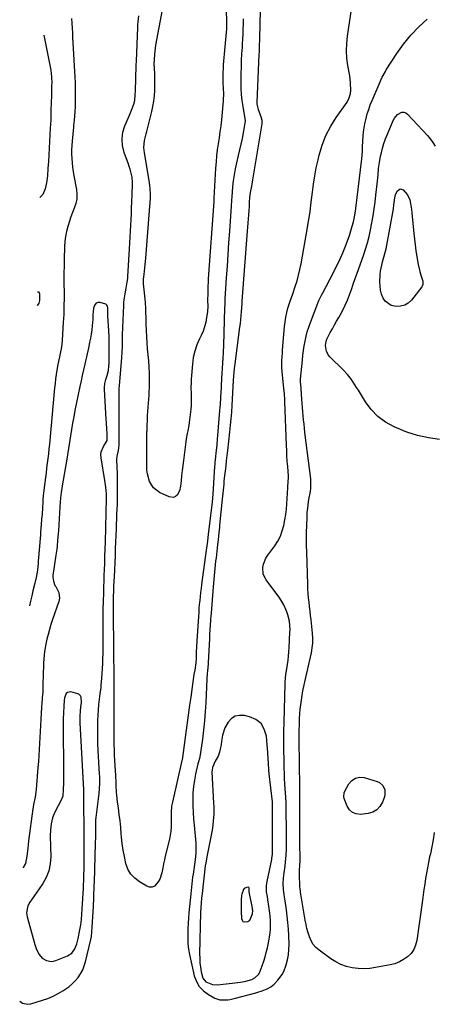
# Model space of a CAD drawing. Units: inches. Extents: x 1900291 to 1905686, y 437841 to 443112.
# Drawn here: x 1900353 to 1900615, y 441845 to 442467 of the extents above; entities that cross this region are included whole.
import ezdxf

# ---------------------------------------------------------------- set-up
doc = ezdxf.new("R2010")
doc.units = ezdxf.units.IN
doc.header["$MEASUREMENT"] = 0
for name, color, linetype in [('1', 7, 'Continuous'), ('7', 7, 'Continuous'), ('8', 7, 'Continuous')]:
    doc.layers.add(name, color=color, linetype=linetype)

msp = doc.modelspace()

# ---------------------------------------------------------------- linework, layer by layer
at = {"layer": '1', "color": 18}
for points in [[(1900504.96, 442473.3, 1848), (1900504.6, 442455.29, 1848), (1900504.42, 442450.31, 1848), (1900504.25, 442446.58, 1848), (1900504.2, 442445.33, 1848), (1900502.89, 442414.93, 1848), (1900502.91, 442413.78, 1848), (1900503.65, 442410.44, 1848), (1900505.39, 442406.12, 1848), (1900506.04, 442403.68, 1848), (1900506.08, 442402.49, 1848), (1900505.98, 442401.29, 1848), (1900500.2, 442366.07, 1848), (1900499.45, 442362.02, 1848), (1900498.64, 442357.98, 1848), (1900498.28, 442354.91, 1848), (1900498.07, 442351.83, 1848), (1900497.93, 442349.05, 1848), (1900497.77, 442346.64, 1848), (1900497.57, 442343.89, 1848), (1900497.38, 442341.3, 1848), (1900497.19, 442338.72, 1848), (1900496.99, 442336.14, 1848), (1900496.79, 442333.56, 1848), (1900493.37, 442289.31, 1848), (1900493.34, 442288.85, 1848), (1900493.31, 442288.16, 1848), (1900493.28, 442287.7, 1848), (1900492.95, 442282.87, 1848), (1900492.75, 442280.34, 1848), (1900492.53, 442277.82, 1848), (1900492.25, 442275.3, 1848), (1900491.95, 442272.78, 1848), (1900488.95, 442249.65, 1848), (1900488.79, 442248.37, 1848), (1900488.37, 442244.5, 1848), (1900488.15, 442241.92, 1848), (1900487.98, 442239.33, 1848), (1900487.03, 442223.37, 1848), (1900486.75, 442219.2, 1848), (1900486.43, 442215.03, 1848), (1900486.05, 442210.87, 1848), (1900485.84, 442208.79, 1848), (1900485.62, 442206.71, 1848), (1900484.32, 442195.02, 1848), (1900483.95, 442191.75, 1848), (1900483.58, 442188.49, 1848), (1900483.21, 442185.23, 1848), (1900482.84, 442181.97, 1848), (1900482.52, 442179.21, 1848), (1900482.1, 442175.45, 1848), (1900481.9, 442173.56, 1848), (1900481.52, 442169.79, 1848), (1900481.33, 442167.91, 1848), (1900480.96, 442164.13, 1848), (1900479.35, 442147.83, 1848), (1900479.19, 442146.28, 1848), (1900478.87, 442143.18, 1848), (1900478.37, 442138.54, 1848), (1900478.19, 442136.99, 1848), (1900478.02, 442135.44, 1848), (1900477.08, 442127.18, 1848), (1900476.82, 442124.89, 1848), (1900476.32, 442120.31, 1848), (1900475.84, 442115.73, 1848), (1900475.42, 442111.15, 1848), (1900475.23, 442108.85, 1848), (1900473.93, 442092.16, 1848), (1900473.77, 442090.16, 1848), (1900473.63, 442088.15, 1848), (1900473.36, 442084.14, 1848), (1900473.23, 442082.13, 1848), (1900472.99, 442078.12, 1848), (1900472.88, 442076.11, 1848), (1900471.79, 442056.87, 1848), (1900471.74, 442056.23, 1848), (1900471.41, 442053.42, 1848), (1900471.2, 442051.09, 1848), (1900471.16, 442050.32, 1848), (1900470.61, 442035.6, 1848), (1900470.29, 442029.81, 1848), (1900469.86, 442024.04, 1848), (1900469.24, 442018.28, 1848), (1900468.5, 442012.53, 1848), (1900467.03, 442002.49, 1848), (1900466.6, 442000.36, 1848), (1900466.01, 441998.27, 1848), (1900465.65, 441996.86, 1848), (1900464.16, 441990.42, 1848), (1900463.4, 441986.48, 1848), (1900462.82, 441982.52, 1848), (1900462.52, 441978.53, 1848), (1900462.4, 441974.52, 1848), (1900462.4, 441974.4, 1848), (1900462.48, 441970.32, 1848), (1900462.63, 441966.24, 1848), (1900462.87, 441962.17, 1848), (1900463.19, 441958.1, 1848), (1900464.21, 441946.66, 1848), (1900464.35, 441943.68, 1848), (1900464.25, 441940.69, 1848), (1900463.8, 441936.21, 1848), (1900463.61, 441934.72, 1848), (1900462.59, 441927.27, 1848), (1900462.31, 441925.2, 1848), (1900462.05, 441923.13, 1848), (1900461.56, 441918.99, 1848), (1900461.12, 441914.84, 1848), (1900460.72, 441910.69, 1848), (1900459.99, 441902.72, 1848), (1900459.72, 441899.42, 1848), (1900459.48, 441896.12, 1848), (1900459.3, 441892.82, 1848), (1900459.16, 441889.52, 1848), (1900459.17, 441886.22, 1848), (1900459.35, 441882.94, 1848), (1900459.77, 441879.69, 1848), (1900460.36, 441876.44, 1848), (1900463.32, 441862.98, 1848), (1900464.65, 441859.34, 1848), (1900466.49, 441856.09, 1848), (1900469.09, 441853.42, 1848), (1900472.22, 441851.14, 1848), (1900476.38, 441848.87, 1848), (1900479.46, 441847.75, 1848), (1900484.43, 441847.78, 1848), (1900486.1, 441848.04, 1848), (1900489.41, 441848.78, 1848), (1900502.19, 441852.19, 1848), (1900503.56, 441852.58, 1848), (1900506.23, 441853.48, 1848), (1900509.34, 441854.77, 1848), (1900511.66, 441856.05, 1848), (1900513.74, 441857.69, 1848), (1900516.21, 441860.26, 1848), (1900518.83, 441863.75, 1848), (1900519.82, 441865.69, 1848), (1900521.33, 441869.82, 1848), (1900522.2, 441873.01, 1848), (1900522.84, 441876.23, 1848), (1900523.14, 441879.5, 1848), (1900523.21, 441882.8, 1848), (1900523.04, 441888.4, 1848), (1900522.84, 441892.49, 1848), (1900522.54, 441896.58, 1848), (1900522.08, 441900.66, 1848), (1900521.53, 441904.72, 1848), (1900520.66, 441910.37, 1848), (1900520.08, 441914.07, 1848), (1900519.61, 441917.78, 1848), (1900519.53, 441921.22, 1848), (1900519.68, 441924.67, 1848), (1900520.07, 441928.09, 1848), (1900520.68, 441932.23, 1848), (1900521.03, 441934.88, 1848), (1900521.4, 441938.87, 1848), (1900521.52, 441942.88, 1848), (1900521.52, 441946.22, 1848), (1900521.5, 441950.23, 1848), (1900521.49, 441952.24, 1848), (1900521.41, 441970.07, 1848), (1900521.41, 441970.8, 1848), (1900521.34, 441972.98, 1848), (1900521.22, 441975.16, 1848), (1900521.17, 441975.89, 1848), (1900520.79, 441981.01, 1848), (1900520.58, 441984.29, 1848), (1900520.4, 441987.58, 1848), (1900520.27, 441990.87, 1848), (1900520.17, 441994.17, 1848), (1900520.06, 441999.49, 1848), (1900519.97, 442005.44, 1848), (1900519.94, 442011.4, 1848), (1900519.99, 442017.35, 1848), (1900520.09, 442023.3, 1848), (1900520.66, 442047.4, 1848), (1900520.71, 442048.59, 1848), (1900521.16, 442053.35, 1848), (1900521.71, 442056.89, 1848), (1900522.2, 442059.75, 1848), (1900522.6, 442062.36, 1848), (1900522.93, 442064.98, 1848), (1900523.17, 442067.61, 1848), (1900523.33, 442070.25, 1848), (1900523.77, 442080.17, 1848), (1900523.81, 442081.56, 1848), (1900523.74, 442084.34, 1848), (1900523.45, 442087.11, 1848), (1900522.44, 442091.14, 1848), (1900521.76, 442093.06, 1848), (1900519.84, 442097.44, 1848), (1900518.63, 442099.5, 1848), (1900517.3, 442101.5, 1848), (1900508.72, 442113.17, 1848), (1900506.95, 442116.87, 1848), (1900506.64, 442120.97, 1848), (1900507.05, 442123.05, 1848), (1900508.59, 442126.95, 1848), (1900509.72, 442128.75, 1848), (1900514.17, 442134.75, 1848), (1900516.09, 442137.71, 1848), (1900517.73, 442140.8, 1848), (1900518.95, 442144.08, 1848), (1900519.9, 442147.48, 1848), (1900520.59, 442151.14, 1848), (1900521.11, 442154.5, 1848), (1900521.49, 442157.88, 1848), (1900521.77, 442161.27, 1848), (1900522.38, 442171.33, 1848), (1900522.45, 442172.23, 1848), (1900522.71, 442174.9, 1848), (1900522.95, 442178.08, 1848), (1900522.93, 442178.43, 1848), (1900522.9, 442178.78, 1848), (1900522.39, 442184.78, 1848), (1900522.12, 442188.13, 1848), (1900521.89, 442191.48, 1848), (1900521.7, 442194.83, 1848), (1900521.55, 442198.19, 1848), (1900520.51, 442225.81, 1848), (1900520.47, 442226.84, 1848), (1900520.23, 442230.97, 1848), (1900519.94, 442234.06, 1848), (1900519, 442242.67, 1848), (1900518.82, 442244.56, 1848), (1900518.66, 442247.42, 1848), (1900518.71, 442251.69, 1848), (1900518.97, 442256.68, 1848), (1900519.1, 442258.33, 1848), (1900520.36, 442273.34, 1848), (1900520.51, 442274.81, 1848), (1900521.12, 442279.18, 1848), (1900521.72, 442282.06, 1848), (1900522.53, 442284.89, 1848), (1900523.17, 442286.85, 1848), (1900523.95, 442289.23, 1848), (1900524.74, 442291.61, 1848), (1900525.54, 442293.98, 1848), (1900527.12, 442298.59, 1848), (1900528.24, 442302.1, 1848), (1900529.24, 442305.64, 1848), (1900530.08, 442309.22, 1848), (1900530.81, 442312.83, 1848), (1900534.92, 442335.96, 1848), (1900535.59, 442339.95, 1848), (1900535.9, 442341.95, 1848), (1900536.48, 442345.95, 1848), (1900537, 442349.96, 1848), (1900537.24, 442351.96, 1848), (1900537.96, 442358.23, 1848), (1900538.64, 442363.35, 1848), (1900539.44, 442368.45, 1848), (1900540.43, 442373.52, 1848), (1900541.53, 442378.57, 1848), (1900542.24, 442381.52, 1848), (1900544.14, 442387.87, 1848), (1900546.5, 442394.02, 1848), (1900549.54, 442399.85, 1848), (1900553.04, 442405.48, 1848), (1900559.88, 442415.18, 1848), (1900561.27, 442417.74, 1848), (1900562.04, 442420.56, 1848), (1900562.19, 442422.5, 1848), (1900562.12, 442427.36, 1848), (1900561.61, 442431.72, 1848), (1900560.41, 442438.16, 1848), (1900559.78, 442442.83, 1848), (1900559.46, 442447.51, 1848), (1900559.61, 442452.19, 1848), (1900560.07, 442456.88, 1848), (1900562.81, 442475.17, 1848)], [(1900353.03, 441846.88, 1848), (1900354.84, 441845.58, 1848), (1900358.25, 441844.92, 1848), (1900360.07, 441845.19, 1848), (1900367.41, 441847.45, 1848), (1900370.8, 441848.65, 1848), (1900374.11, 441850.03, 1848), (1900377.29, 441851.68, 1848), (1900380.38, 441853.51, 1848), (1900383.99, 441856.01, 1848), (1900386.13, 441857.79, 1848), (1900388.08, 441859.77, 1848), (1900389.91, 441861.9, 1848), (1900391.47, 441864.2, 1848), (1900392.82, 441866.61, 1848), (1900393.85, 441869.18, 1848), (1900394.66, 441871.84, 1848), (1900397.98, 441885.79, 1848), (1900398.35, 441887.72, 1848), (1900398.65, 441890.64, 1848), (1900398.84, 441893.59, 1848), (1900399.6, 441906.66, 1848), (1900399.71, 441908.6, 1848), (1900399.8, 441910.54, 1848), (1900399.97, 441914.42, 1848), (1900400.11, 441918.3, 1848), (1900400.17, 441920.24, 1848), (1900400.23, 441922.19, 1848), (1900400.97, 441946.86, 1848), (1900401.05, 441950.65, 1848), (1900401.07, 441952.54, 1848), (1900401.07, 441956.6, 1848), (1900401.23, 441961.44, 1848), (1900401.39, 441963.05, 1848), (1900403.2, 441978.17, 1848), (1900403.49, 441981.25, 1848), (1900403.62, 441984.34, 1848), (1900403.56, 441988.98, 1848), (1900403.48, 441990.53, 1848), (1900402.63, 442005.03, 1848), (1900402.42, 442009.91, 1848), (1900402.3, 442014.79, 1848), (1900402.33, 442019.68, 1848), (1900402.47, 442024.56, 1848), (1900402.59, 442027.42, 1848), (1900402.78, 442030.87, 1848), (1900403.05, 442034.31, 1848), (1900403.41, 442037.75, 1848), (1900403.85, 442041.18, 1848), (1900404.4, 442045.09, 1848), (1900404.59, 442046.56, 1848), (1900405.02, 442050.98, 1848), (1900405.23, 442054.15, 1848), (1900405.42, 442057.22, 1848), (1900405.56, 442060.29, 1848), (1900405.64, 442063.36, 1848), (1900405.69, 442066.43, 1848), (1900405.85, 442095.17, 1848), (1900405.85, 442095.52, 1848), (1900405.86, 442096.58, 1848), (1900405.89, 442097.64, 1848), (1900405.9, 442098, 1848), (1900406.42, 442114.95, 1848), (1900406.47, 442116.42, 1848), (1900406.57, 442119.38, 1848), (1900406.75, 442123.81, 1848), (1900406.85, 442126.77, 1848), (1900406.91, 442128.22, 1848), (1900407.05, 442132.62, 1848), (1900407.17, 442137.03, 1848), (1900407.89, 442164.82, 1848), (1900407.87, 442167.62, 1848), (1900407.51, 442171.81, 1848), (1900406.91, 442175.97, 1848), (1900404.48, 442190.35, 1848), (1900404.38, 442192.22, 1848), (1900404.54, 442194.03, 1848), (1900405.91, 442197.45, 1848), (1900408.19, 442201.21, 1848), (1900408.28, 442201.45, 1848), (1900408.2, 442206.06, 1848), (1900408.1, 442208.25, 1848), (1900407.86, 442212.62, 1848), (1900407.73, 442214.81, 1848), (1900406.57, 442233.39, 1848), (1900406.56, 442234.7, 1848), (1900406.85, 442237.29, 1848), (1900407.55, 442239.88, 1848), (1900408.24, 442242.33, 1848), (1900409.04, 442245.51, 1848), (1900409.43, 442248.5, 1848), (1900409.49, 442250.01, 1848), (1900409.51, 442265.4, 1848), (1900409.5, 442266.74, 1848), (1900409.29, 442270.77, 1848), (1900409.06, 442273.59, 1848), (1900408.87, 442276.78, 1848), (1900408.8, 442279.97, 1848), (1900408.78, 442283.17, 1848), (1900408.71, 442285.25, 1848), (1900408.48, 442286.13, 1848), (1900408.08, 442286.88, 1848), (1900407.42, 442287.41, 1848), (1900403.96, 442288.43, 1848), (1900402.5, 442288.38, 1848), (1900401.28, 442287.96, 1848), (1900400.42, 442287, 1848), (1900399.65, 442284.87, 1848), (1900399.22, 442280.69, 1848), (1900399.18, 442277.88, 1848), (1900398.87, 442273.68, 1848), (1900398.55, 442271.2, 1848), (1900398.17, 442268.56, 1848), (1900397.74, 442265.94, 1848), (1900397.23, 442263.33, 1848), (1900396.68, 442260.73, 1848), (1900394.1, 442249.49, 1848), (1900393.31, 442245.96, 1848), (1900392.53, 442242.43, 1848), (1900391.78, 442238.89, 1848), (1900391.05, 442235.35, 1848), (1900387.95, 442220.15, 1848), (1900387.17, 442216.17, 1848), (1900386.43, 442212.18, 1848), (1900385.74, 442208.18, 1848), (1900385.1, 442204.17, 1848), (1900384.47, 442200.16, 1848), (1900383.84, 442196.16, 1848), (1900383.18, 442192.15, 1848), (1900382.52, 442188.15, 1848), (1900379.9, 442172.53, 1848), (1900379.68, 442171.16, 1848), (1900379.27, 442168.43, 1848), (1900378.82, 442165, 1848), (1900378.6, 442162.01, 1848), (1900378.48, 442159.66, 1848), (1900378.45, 442159.26, 1848), (1900377.47, 442144.08, 1848), (1900377.33, 442142.17, 1848), (1900377.02, 442138.36, 1848), (1900376.65, 442134.55, 1848), (1900376.43, 442132.65, 1848), (1900375.93, 442128.85, 1848), (1900374.07, 442115.9, 1848), (1900374, 442114.98, 1848), (1900374.3, 442112.27, 1848), (1900375.32, 442109.71, 1848), (1900375.78, 442108.91, 1848), (1900377.78, 442105.2, 1848), (1900378.2, 442101.5, 1848), (1900377.82, 442099.59, 1848), (1900373.81, 442088.02, 1848), (1900372.79, 442084.94, 1848), (1900371.83, 442081.85, 1848), (1900370.96, 442078.73, 1848), (1900370.14, 442075.59, 1848), (1900369.45, 442072.43, 1848), (1900368.89, 442069.25, 1848), (1900368.51, 442066.04, 1848), (1900368.25, 442062.82, 1848), (1900368.16, 442061.03, 1848), (1900368.01, 442057.94, 1848), (1900367.89, 442054.84, 1848), (1900367.8, 442051.74, 1848), (1900367.73, 442048.64, 1848), (1900367.7, 442046.21, 1848), (1900367.57, 442042.44, 1848), (1900367.3, 442038.68, 1848), (1900366.96, 442034.93, 1848), (1900366.77, 442033.01, 1848), (1900366.75, 442032.62, 1848), (1900366.33, 442024.97, 1848), (1900366.12, 442021.17, 1848), (1900365.93, 442017.38, 1848), (1900365.74, 442013.58, 1848), (1900365.56, 442009.78, 1848), (1900365.36, 442005.99, 1848), (1900365.14, 442002.19, 1848), (1900364.88, 441998.4, 1848), (1900364.59, 441994.61, 1848), (1900363.48, 441980.76, 1848), (1900362.8, 441975.91, 1848), (1900361.79, 441971.3, 1848), (1900361.45, 441969.44, 1848), (1900361.31, 441968.51, 1848), (1900358.69, 441948.31, 1848), (1900358.38, 441945.88, 1848), (1900358.09, 441943.46, 1848), (1900357.55, 441938.61, 1848), (1900356.67, 441933.9, 1848), (1900355.24, 441931.32, 1848), (1900355.14, 441931.2, 1848)], [(1900393.65, 441979.53, 1846), (1900393.62, 441980.56, 1846), (1900391.24, 442022.87, 1846), (1900391.19, 442024.32, 1846), (1900391.2, 442027.22, 1846), (1900391.38, 442030.12, 1846), (1900391.68, 442033.01, 1846), (1900392.06, 442035.76, 1846), (1900391.82, 442039.12, 1846), (1900391.47, 442039.84, 1846), (1900390.39, 442040.89, 1846), (1900389.66, 442041.21, 1846), (1900385.36, 442042.35, 1846), (1900383.21, 442042.07, 1846), (1900382.46, 442041.36, 1846), (1900381.35, 442038.58, 1846), (1900381.05, 442036.74, 1846), (1900380.85, 442033.53, 1846), (1900380.61, 442028.98, 1846), (1900380.55, 442025.46, 1846), (1900380.55, 442024.3, 1846), (1900380.67, 441988.75, 1846), (1900380.63, 441984.68, 1846), (1900380.49, 441980.62, 1846), (1900380.24, 441976.57, 1846), (1900379.74, 441975.09, 1846), (1900379.4, 441974.38, 1846), (1900375.19, 441966.29, 1846), (1900373.71, 441962.73, 1846), (1900372.84, 441958.99, 1846), (1900372.44, 441955.13, 1846), (1900372.37, 441951.25, 1846), (1900372.69, 441938.1, 1846), (1900372.36, 441933.6, 1846), (1900371.5, 441929.26, 1846), (1900369.83, 441925.16, 1846), (1900367.63, 441921.22, 1846), (1900365.29, 441917.85, 1846), (1900363.81, 441915.73, 1846), (1900362.33, 441913.62, 1846), (1900360.84, 441911.51, 1846), (1900359.35, 441909.4, 1846), (1900358.22, 441907.23, 1846), (1900357.41, 441902.64, 1846), (1900357.73, 441900.21, 1846), (1900362.6, 441882.65, 1846), (1900363.71, 441879.5, 1846), (1900365.32, 441876.36, 1846), (1900367.3, 441874.05, 1846), (1900369.95, 441872.55, 1846), (1900372.93, 441872.05, 1846), (1900374.41, 441872.24, 1846), (1900375.9, 441872.65, 1846), (1900383.23, 441875.57, 1846), (1900385.98, 441877.32, 1846), (1900387.9, 441879.96, 1846), (1900389.16, 441883.14, 1846), (1900389.62, 441884.78, 1846), (1900390, 441886.45, 1846), (1900391.02, 441891.89, 1846), (1900391.58, 441895.22, 1846), (1900392.03, 441898.56, 1846), (1900392.37, 441901.92, 1846), (1900392.6, 441905.28, 1846), (1900393.24, 441918.03, 1846), (1900393.33, 441919.91, 1846), (1900393.49, 441923.65, 1846), (1900393.62, 441927.24, 1846), (1900393.7, 441929.97, 1846), (1900393.76, 441932.7, 1846), (1900393.79, 441935.43, 1846), (1900393.8, 441938.16, 1846), (1900393.74, 441956.14, 1846), (1900393.72, 441958.4, 1846), (1900393.67, 441960.67, 1846), (1900393.5, 441966.68, 1846), (1900393.46, 441970.28, 1846), (1900393.52, 441973.87, 1846), (1900393.61, 441976.95, 1846), (1900393.65, 441979.53, 1846)], [(1900512.8, 441963.39, 1846), (1900512.79, 441967.42, 1846), (1900512.79, 441971.21, 1846), (1900512.72, 441972.47, 1846), (1900512.67, 441972.97, 1846), (1900510.73, 441990.54, 1846), (1900510.5, 441992.84, 1846), (1900510.15, 441997.45, 1846), (1900510.03, 441999.76, 1846), (1900509.77, 442004.38, 1846), (1900509.39, 442009, 1846), (1900508.87, 442014.45, 1846), (1900507.58, 442018.72, 1846), (1900505.49, 442022.3, 1846), (1900502.23, 442024.84, 1846), (1900498.18, 442026.7, 1846), (1900495, 442027.45, 1846), (1900491.99, 442027.55, 1846), (1900489.24, 442027, 1846), (1900486.89, 442025.47, 1846), (1900484.81, 442023.3, 1846), (1900482.71, 442019.68, 1846), (1900481.11, 442015.04, 1846), (1900480.68, 442012.59, 1846), (1900480.3, 442009.11, 1846), (1900479.73, 442006.1, 1846), (1900479.24, 442004.22, 1846), (1900478.35, 442001.72, 1846), (1900476.63, 441998.64, 1846), (1900474.79, 441994.58, 1846), (1900474.53, 441992.83, 1846), (1900474.52, 441991.94, 1846), (1900475.57, 441972.13, 1846), (1900475.66, 441969.85, 1846), (1900475.64, 441965.31, 1846), (1900475.35, 441960.77, 1846), (1900474.76, 441956.26, 1846), (1900474.36, 441954.03, 1846), (1900471.6, 441940.18, 1846), (1900471.41, 441939.21, 1846), (1900470.55, 441934.36, 1846), (1900470.29, 441932.4, 1846), (1900468.23, 441914.94, 1846), (1900467.91, 441911.97, 1846), (1900467.65, 441908.99, 1846), (1900467.46, 441906.01, 1846), (1900467.35, 441903.02, 1846), (1900466.72, 441876.91, 1846), (1900466.75, 441874.02, 1846), (1900466.91, 441871.14, 1846), (1900467.28, 441868.29, 1846), (1900467.78, 441865.44, 1846), (1900468.84, 441861.48, 1846), (1900470.62, 441859.19, 1846), (1900474.82, 441857.35, 1846), (1900477.94, 441857.24, 1846), (1900490.75, 441858.67, 1846), (1900492.46, 441858.9, 1846), (1900495.85, 441859.56, 1846), (1900499.75, 441860.68, 1846), (1900501.68, 441861.71, 1846), (1900504.03, 441864, 1846), (1900505.03, 441865.94, 1846), (1900506.27, 441869.34, 1846), (1900507.21, 441872.12, 1846), (1900508.08, 441874.91, 1846), (1900508.83, 441877.74, 1846), (1900509.5, 441880.59, 1846), (1900510.42, 441884.85, 1846), (1900510.88, 441887.42, 1846), (1900511.24, 441889.99, 1846), (1900511.44, 441892.58, 1846), (1900511.52, 441895.18, 1846), (1900511.48, 441898.22, 1846), (1900511.15, 441902.55, 1846), (1900510.51, 441907.01, 1846), (1900509.86, 441911, 1846), (1900509.52, 441913, 1846), (1900509.02, 441916.08, 1846), (1900508.95, 441919.72, 1846), (1900509.17, 441921.54, 1846), (1900509.33, 441922.44, 1846), (1900512.32, 441936.52, 1846), (1900512.43, 441937.06, 1846), (1900512.76, 441939.79, 1846), (1900512.79, 441940.89, 1846), (1900512.8, 441959.35, 1846), (1900512.8, 441963.39, 1846)], [(1900500.26, 441904.19, 1844), (1900500.17, 441904.94, 1844), (1900500.08, 441905.43, 1844), (1900500.04, 441905.68, 1844), (1900498.09, 441916.03, 1844), (1900498.08, 441916.59, 1844), (1900498.1, 441918.42, 1844), (1900497.87, 441918.78, 1844), (1900497.48, 441918.94, 1844), (1900496.26, 441918.78, 1844), (1900494.93, 441918.06, 1844), (1900494.44, 441917.5, 1844), (1900493.37, 441914.51, 1844), (1900493.26, 441913.7, 1844), (1900493.02, 441910.67, 1844), (1900492.88, 441908.34, 1844), (1900492.85, 441903.67, 1844), (1900493.11, 441899.06, 1844), (1900493.5, 441898.06, 1844), (1900494.09, 441897.33, 1844), (1900494.97, 441897.03, 1844), (1900497.08, 441897.3, 1844), (1900498.49, 441898.1, 1844), (1900500.11, 441902.08, 1844), (1900500.26, 441904.19, 1844)]]:
    msp.add_polyline3d(points, dxfattribs=at)
at = {"layer": '7', "color": 18}
for points in [[(1900483.5, 442472.13, 1852), (1900483.77, 442467.19, 1852), (1900483.79, 442463.36, 1852), (1900483.74, 442462.4, 1852), (1900483.67, 442461.45, 1852), (1900481.65, 442438.61, 1852), (1900481.51, 442436.85, 1852), (1900481.37, 442433.32, 1852), (1900481.35, 442431.56, 1852), (1900481.41, 442428.03, 1852), (1900481.63, 442423.22, 1852), (1900481.71, 442420.82, 1852), (1900481.6, 442416.01, 1852), (1900481.41, 442413.62, 1852), (1900480.44, 442404.02, 1852), (1900480.02, 442400.19, 1852), (1900479.55, 442396.37, 1852), (1900479.02, 442392.56, 1852), (1900478.45, 442388.75, 1852), (1900477.89, 442384.94, 1852), (1900477.42, 442381.12, 1852), (1900477.06, 442377.29, 1852), (1900476.79, 442373.45, 1852), (1900475.69, 442354.35, 1852), (1900475.68, 442354.08, 1852), (1900475.64, 442353.28, 1852), (1900475.6, 442352.47, 1852), (1900475.59, 442352.2, 1852), (1900472.19, 442303.5, 1852), (1900472.05, 442301.21, 1852), (1900471.93, 442298.91, 1852), (1900471.8, 442294.31, 1852), (1900471.77, 442289.72, 1852), (1900471.85, 442286.09, 1852), (1900471.61, 442282.48, 1852), (1900471.13, 442278.96, 1852), (1900470.59, 442276.05, 1852), (1900469.86, 442273.19, 1852), (1900468.85, 442270.41, 1852), (1900467.66, 442267.7, 1852), (1900466.56, 442265.5, 1852), (1900464.91, 442261.66, 1852), (1900463.58, 442257.74, 1852), (1900462.71, 442253.69, 1852), (1900462.15, 442249.55, 1852), (1900461.42, 442239.91, 1852), (1900461.29, 442237.56, 1852), (1900461.22, 442235.21, 1852), (1900461.34, 442230.51, 1852), (1900461.41, 442228.16, 1852), (1900461.29, 442223.47, 1852), (1900461.09, 442221.13, 1852), (1900460.33, 442214.27, 1852), (1900460.12, 442212.53, 1852), (1900459.87, 442210.8, 1852), (1900459.24, 442207.36, 1852), (1900458.89, 442205.65, 1852), (1900458.3, 442202.2, 1852), (1900458.04, 442200.47, 1852), (1900456.43, 442188.69, 1852), (1900456.02, 442185.45, 1852), (1900455.63, 442182.21, 1852), (1900455.3, 442178.96, 1852), (1900454.99, 442175.71, 1852), (1900454.71, 442172.39, 1852), (1900454, 442169.38, 1852), (1900452.45, 442166.7, 1852), (1900451.37, 442165.82, 1852), (1900450.2, 442165.28, 1852), (1900447.56, 442165.56, 1852), (1900441.37, 442168.46, 1852), (1900437.52, 442171.28, 1852), (1900435.01, 442175.33, 1852), (1900433.68, 442180.14, 1852), (1900433.38, 442182.6, 1852), (1900433.26, 442185.1, 1852), (1900433.39, 442201.93, 1852), (1900433.41, 442203.99, 1852), (1900433.43, 442206.04, 1852), (1900433.45, 442206.73, 1852), (1900433.47, 442207.41, 1852), (1900433.86, 442217.54, 1852), (1900433.95, 442219.25, 1852), (1900434.21, 442222.68, 1852), (1900434.38, 442224.39, 1852), (1900434.69, 442227.82, 1852), (1900434.79, 442229.54, 1852), (1900434.86, 442231.25, 1852), (1900435, 442235.77, 1852), (1900435.04, 442239.75, 1852), (1900435, 442243.72, 1852), (1900434.81, 442247.69, 1852), (1900434.53, 442251.66, 1852), (1900433.87, 442259.11, 1852), (1900433.56, 442263.02, 1852), (1900433.3, 442266.93, 1852), (1900433.11, 442270.85, 1852), (1900432.98, 442274.76, 1852), (1900432.88, 442278.62, 1852), (1900432.77, 442282.6, 1852), (1900432.69, 442284.6, 1852), (1900432.5, 442288.57, 1852), (1900432.35, 442290.56, 1852), (1900431.92, 442294.52, 1852), (1900431.42, 442298.36, 1852), (1900431.26, 442300.3, 1852), (1900431.32, 442303.22, 1852), (1900431.58, 442306.13, 1852), (1900431.83, 442308.29, 1852), (1900432.28, 442312.39, 1852), (1900432.47, 442314.44, 1852), (1900432.65, 442316.5, 1852), (1900435.34, 442349.4, 1852), (1900435.47, 442351.24, 1852), (1900435.62, 442354.93, 1852), (1900435.65, 442356.78, 1852), (1900435.51, 442360.46, 1852), (1900435.31, 442362.3, 1852), (1900435.06, 442364.13, 1852), (1900432.72, 442378.28, 1852), (1900431.92, 442383.06, 1852), (1900431.46, 442386.34, 1852), (1900431.81, 442390.77, 1852), (1900432.88, 442395.17, 1852), (1900433.25, 442396.63, 1852), (1900436.45, 442409.09, 1852), (1900437.18, 442412.42, 1852), (1900437.76, 442415.77, 1852), (1900438.12, 442419.15, 1852), (1900438.33, 442422.55, 1852), (1900438.44, 442426.42, 1852), (1900438.46, 442429.38, 1852), (1900438.32, 442433.15, 1852), (1900438.17, 442436.37, 1852), (1900438.08, 442439.6, 1852), (1900438.14, 442441.75, 1852), (1900438.37, 442445.41, 1852), (1900438.55, 442447.34, 1852), (1900439.13, 442451.17, 1852), (1900443.23, 442473.42, 1852)], [(1900368.27, 442457.51, 1852), (1900371.08, 442443.76, 1852), (1900371.5, 442441.66, 1852), (1900372.26, 442437.45, 1852), (1900372.6, 442435.33, 1852), (1900373.09, 442431.09, 1852), (1900373.23, 442426.82, 1852), (1900373.22, 442425.95, 1852), (1900373.18, 442423.37, 1852), (1900373.14, 442420.8, 1852), (1900373.08, 442418.22, 1852), (1900373, 442415.65, 1852), (1900372.79, 442409, 1852), (1900372.7, 442406.4, 1852), (1900372.6, 442403.8, 1852), (1900372.48, 442401.21, 1852), (1900372.34, 442398.61, 1852), (1900371.16, 442377.58, 1852), (1900370.89, 442373.08, 1852), (1900370.59, 442368.59, 1852), (1900370.05, 442364.13, 1852), (1900369.1, 442360.23, 1852), (1900367.55, 442356.64, 1852), (1900365.71, 442354.81, 1852)], [(1900618.28, 442201.96, 1852), (1900611.28, 442203, 1852), (1900604.4, 442204.47, 1852), (1900597.69, 442206.6, 1852), (1900591.1, 442209.17, 1852), (1900589.61, 442209.84, 1852), (1900584.24, 442212.85, 1852), (1900579.35, 442216.41, 1852), (1900575.17, 442220.79, 1852), (1900571.48, 442225.72, 1852), (1900566.98, 442233.04, 1852), (1900565.91, 442234.74, 1852), (1900564.83, 442236.43, 1852), (1900562.62, 442239.78, 1852), (1900560.2, 442242.97, 1852), (1900557.47, 442245.89, 1852), (1900548.89, 442254.15, 1852), (1900548.03, 442255.15, 1852), (1900546.81, 442257.43, 1852), (1900546.13, 442261.37, 1852), (1900546.56, 442263.82, 1852), (1900547.14, 442265.38, 1852), (1900549.27, 442269.46, 1852), (1900550.56, 442271.86, 1852), (1900551.87, 442274.25, 1852), (1900553.2, 442276.62, 1852), (1900554.56, 442278.98, 1852), (1900555.41, 442280.44, 1852), (1900557.11, 442283.56, 1852), (1900558.69, 442286.74, 1852), (1900560.09, 442290, 1852), (1900561.37, 442293.32, 1852), (1900562.59, 442296.77, 1852), (1900563.79, 442300.16, 1852), (1900564.99, 442303.55, 1852), (1900566.19, 442306.94, 1852), (1900570.16, 442318.14, 1852), (1900571.52, 442322.14, 1852), (1900572.79, 442326.17, 1852), (1900573.89, 442330.24, 1852), (1900574.76, 442334.37, 1852), (1900575.58, 442338.89, 1852), (1900576.32, 442343.23, 1852), (1900577, 442347.59, 1852), (1900577.58, 442351.96, 1852), (1900578.09, 442356.33, 1852), (1900579.03, 442365.21, 1852), (1900579.23, 442367.18, 1852), (1900579.43, 442369.16, 1852), (1900579.82, 442373.11, 1852), (1900580.32, 442377.04, 1852), (1900581.07, 442380.93, 1852), (1900581.56, 442383.08, 1852), (1900582.32, 442386.06, 1852), (1900583.18, 442389.02, 1852), (1900584.2, 442391.92, 1852), (1900585.33, 442394.78, 1852), (1900589.05, 442403.57, 1852), (1900589.8, 442404.97, 1852), (1900591.82, 442407.32, 1852), (1900594.42, 442408.73, 1852), (1900595.7, 442408.83, 1852), (1900596.91, 442408.39, 1852), (1900598.07, 442407.6, 1852), (1900610.68, 442393.98, 1852), (1900612.44, 442391.87, 1852), (1900614.05, 442389.67, 1852), (1900615.43, 442387.32, 1852)], [(1900598.09, 442356.58, 1854), (1900599.43, 442353.42, 1854), (1900599.98, 442351.1, 1854), (1900600.65, 442347.2, 1854), (1900600.88, 442345.23, 1854), (1900602.09, 442332.18, 1854), (1900602.47, 442328.5, 1854), (1900602.89, 442324.83, 1854), (1900603.38, 442321.17, 1854), (1900603.92, 442317.51, 1854), (1900604.35, 442314.78, 1854), (1900604.76, 442312.5, 1854), (1900605.84, 442308.01, 1854), (1900606.51, 442305.8, 1854), (1900607.74, 442301.91, 1854), (1900607.75, 442299.77, 1854), (1900607.35, 442298.79, 1854), (1900607.06, 442298.33, 1854), (1900600.58, 442290.03, 1854), (1900598.53, 442288.11, 1854), (1900596.26, 442286.71, 1854), (1900593.67, 442286.05, 1854), (1900590.87, 442285.9, 1854), (1900587.75, 442286.63, 1854), (1900584.01, 442289.29, 1854), (1900582.62, 442291.31, 1854), (1900581.7, 442293.74, 1854), (1900581.01, 442296.21, 1854), (1900580.7, 442298.76, 1854), (1900580.63, 442301.35, 1854), (1900580.86, 442306.24, 1854), (1900581.04, 442308.23, 1854), (1900581.72, 442312.15, 1854), (1900582.24, 442314.08, 1854), (1900583.19, 442317.18, 1854), (1900584.23, 442320.87, 1854), (1900584.54, 442322.37, 1854), (1900589.1, 442347.68, 1854), (1900589.5, 442350.12, 1854), (1900590.05, 442354.63, 1854), (1900590.41, 442356.68, 1854), (1900591.75, 442359.12, 1854), (1900593.39, 442360.23, 1854), (1900595.29, 442359.69, 1854), (1900598.09, 442356.58, 1854)], [(1900364.22, 442295.29, 1852), (1900364.85, 442295.12, 1852), (1900365.29, 442294.62, 1852), (1900365.59, 442293.91, 1852), (1900365.63, 442289.77, 1852), (1900365.2, 442288.05, 1852), (1900364.38, 442286.74, 1852), (1900364.01, 442286.57, 1852)], [(1900565.15, 441987.93, 1852), (1900567.75, 441988.39, 1852), (1900570.63, 441988.17, 1852), (1900578.91, 441985.64, 1852), (1900580.26, 441985.03, 1852), (1900582.41, 441983.16, 1852), (1900583.67, 441980.49, 1852), (1900583.79, 441977.61, 1852), (1900583.45, 441976.15, 1852), (1900582.2, 441972.72, 1852), (1900580.65, 441970.03, 1852), (1900578.69, 441967.86, 1852), (1900576.13, 441966.45, 1852), (1900573.16, 441965.55, 1852), (1900568.32, 441964.97, 1852), (1900565.58, 441965.24, 1852), (1900563.19, 441966.09, 1852), (1900561.34, 441967.83, 1852), (1900559.86, 441970.15, 1852), (1900558.09, 441974.94, 1852), (1900557.79, 441976.1, 1852), (1900557.95, 441978.48, 1852), (1900558.41, 441979.58, 1852), (1900561.05, 441984.31, 1852), (1900562.96, 441986.46, 1852), (1900565.15, 441987.93, 1852)]]:
    msp.add_polyline3d(points, dxfattribs=at)
at = {"layer": '8', "color": 18}
for points in [[(1900385.73, 442467.91, 1850), (1900385.92, 442465.09, 1850), (1900386.12, 442461.95, 1850), (1900386.31, 442458.82, 1850), (1900386.49, 442455.69, 1850), (1900386.67, 442452.56, 1850), (1900387.85, 442430.78, 1850), (1900388, 442427.42, 1850), (1900388.09, 442424.06, 1850), (1900388.11, 442420.7, 1850), (1900388.09, 442417.34, 1850), (1900388.03, 442414.36, 1850), (1900387.98, 442412.49, 1850), (1900387.79, 442408.76, 1850), (1900387.41, 442403.82, 1850), (1900387.21, 442401.89, 1850), (1900387.06, 442400.6, 1850), (1900387, 442399.95, 1850), (1900386.94, 442399.3, 1850), (1900386.1, 442390.43, 1850), (1900385.91, 442387.7, 1850), (1900385.81, 442384.96, 1850), (1900385.84, 442382.22, 1850), (1900385.95, 442379.48, 1850), (1900386.17, 442376.75, 1850), (1900386.46, 442374.03, 1850), (1900386.84, 442371.31, 1850), (1900387.28, 442368.6, 1850), (1900388.86, 442359.86, 1850), (1900389.13, 442356.9, 1850), (1900389.07, 442353.98, 1850), (1900388.51, 442351.11, 1850), (1900387.55, 442348.12, 1850), (1900386.47, 442345.37, 1850), (1900385.44, 442342.61, 1850), (1900384.49, 442339.81, 1850), (1900383.45, 442336.46, 1850), (1900382.65, 442333.35, 1850), (1900382.02, 442330.2, 1850), (1900381.63, 442327.02, 1850), (1900381.4, 442323.81, 1850), (1900381.14, 442315.74, 1850), (1900381.03, 442311.47, 1850), (1900380.96, 442307.19, 1850), (1900380.96, 442302.91, 1850), (1900381, 442298.63, 1850), (1900381.03, 442296.7, 1850), (1900381.05, 442291.46, 1850), (1900381, 442286.21, 1850), (1900380.83, 442280.97, 1850), (1900380.59, 442275.74, 1850), (1900379.94, 442264.74, 1850), (1900379.67, 442261.96, 1850), (1900379.21, 442259.2, 1850), (1900378.82, 442257.37, 1850), (1900378.32, 442255.2, 1850), (1900377.47, 442251.2, 1850), (1900377.1, 442249.19, 1850), (1900376.51, 442245.68, 1850), (1900376.09, 442242.91, 1850), (1900375.71, 442240.13, 1850), (1900375.38, 442237.35, 1850), (1900375.1, 442234.56, 1850), (1900371.78, 442198.95, 1850), (1900371.48, 442195.92, 1850), (1900371.16, 442192.9, 1850), (1900370.81, 442189.89, 1850), (1900370.43, 442186.87, 1850), (1900370.05, 442183.86, 1850), (1900369.67, 442180.84, 1850), (1900369.3, 442177.83, 1850), (1900368.94, 442174.81, 1850), (1900368.16, 442168.26, 1850), (1900367.75, 442164.21, 1850), (1900367.6, 442162.18, 1850), (1900367.38, 442158.48, 1850), (1900367.16, 442154.89, 1850), (1900366.89, 442151.3, 1850), (1900366.61, 442148.08, 1850), (1900366.2, 442143.25, 1850), (1900366.07, 442141.64, 1850), (1900364.8, 442125.08, 1850), (1900364.68, 442123.66, 1850), (1900364.24, 442119.38, 1850), (1900363.52, 442114.69, 1850), (1900362.89, 442111.94, 1850), (1900362.66, 442111.03, 1850), (1900361.43, 442106.34, 1850), (1900360.62, 442103.07, 1850), (1900359.88, 442099.8, 1850), (1900359.27, 442096.76, 1850)], [(1900494.19, 442467.7, 1850), (1900494.15, 442464.44, 1850), (1900494.08, 442461.29, 1850), (1900493.98, 442458.15, 1850), (1900493.82, 442455, 1850), (1900493.63, 442451.86, 1850), (1900493.49, 442449.83, 1850), (1900493.24, 442445.67, 1850), (1900493.03, 442441.51, 1850), (1900492.89, 442437.34, 1850), (1900492.8, 442433.17, 1850), (1900492.73, 442427.58, 1850), (1900492.78, 442423.76, 1850), (1900492.98, 442419.95, 1850), (1900493.39, 442416.15, 1850), (1900493.95, 442412.37, 1850), (1900495.1, 442405.75, 1850), (1900495.44, 442403.41, 1850), (1900495.35, 442402.01, 1850), (1900494.2, 442395.69, 1850), (1900493.5, 442392.07, 1850), (1900492.77, 442388.46, 1850), (1900491.97, 442384.86, 1850), (1900491.14, 442381.27, 1850), (1900490.04, 442376.7, 1850), (1900489.22, 442372.94, 1850), (1900488.52, 442369.16, 1850), (1900487.99, 442365.35, 1850), (1900487.57, 442361.53, 1850), (1900487.02, 442355.32, 1850), (1900486.87, 442353.11, 1850), (1900486.68, 442349.42, 1850), (1900485.53, 442333.46, 1850), (1900485.02, 442326.1, 1850), (1900484.51, 442318.74, 1850), (1900484.03, 442311.37, 1850), (1900483.56, 442304.01, 1850), (1900482.73, 442290.72, 1850), (1900482.59, 442287.12, 1850), (1900482.52, 442284.96, 1850), (1900481.81, 442261.5, 1850), (1900481.63, 442257.16, 1850), (1900481.38, 442252.82, 1850), (1900481.23, 442250.65, 1850), (1900480.96, 442246.31, 1850), (1900480.83, 442244.14, 1850), (1900480.38, 442236.12, 1850), (1900480.26, 442234.14, 1850), (1900480.15, 442232.16, 1850), (1900479.92, 442228.2, 1850), (1900479.66, 442224.25, 1850), (1900479.52, 442222.27, 1850), (1900479.36, 442220.3, 1850), (1900478.04, 442204.39, 1850), (1900477.86, 442202.37, 1850), (1900477.48, 442198.31, 1850), (1900476.98, 442193.47, 1850), (1900476.73, 442191.01, 1850), (1900476.39, 442187.32, 1850), (1900476.29, 442186.08, 1850), (1900476.2, 442184.85, 1850), (1900474.95, 442167.28, 1850), (1900474.57, 442162.52, 1850), (1900474.4, 442160.67, 1850), (1900474.23, 442158.96, 1850), (1900473.85, 442155.53, 1850), (1900473.64, 442153.82, 1850), (1900472.35, 442143.53, 1850), (1900472.16, 442142.07, 1850), (1900471.59, 442137.68, 1850), (1900471.2, 442134.76, 1850), (1900471, 442133.3, 1850), (1900470.81, 442131.84, 1850), (1900467.92, 442110.28, 1850), (1900467.59, 442107.75, 1850), (1900467.29, 442105.22, 1850), (1900467.01, 442102.69, 1850), (1900466.75, 442100.15, 1850), (1900466.52, 442097.62, 1850), (1900466.3, 442095.08, 1850), (1900466.11, 442092.54, 1850), (1900465.93, 442089.99, 1850), (1900464.96, 442074.54, 1850), (1900464.71, 442070.27, 1850), (1900464.61, 442068.13, 1850), (1900464.43, 442063.59, 1850), (1900464.25, 442060.79, 1850), (1900463.63, 442056.15, 1850), (1900463.15, 442053.41, 1850), (1900462.4, 442048.82, 1850), (1900461.7, 442043.89, 1850), (1900461.05, 442038.95, 1850), (1900460.72, 442036.48, 1850), (1900460.38, 442034.02, 1850), (1900455.86, 442000.99, 1850), (1900455.58, 441999.52, 1850), (1900455.48, 441999.03, 1850), (1900449.48, 441972.72, 1850), (1900449, 441970.12, 1850), (1900448.71, 441966.16, 1850), (1900448.69, 441962.19, 1850), (1900448.74, 441959.63, 1850), (1900448.7, 441957.03, 1850), (1900448.52, 441954.45, 1850), (1900448.14, 441951.89, 1850), (1900447.63, 441949.34, 1850), (1900445.03, 441938.59, 1850), (1900444.46, 441936.15, 1850), (1900443.91, 441933.71, 1850), (1900443.4, 441931.26, 1850), (1900442.74, 441927.91, 1850), (1900441.53, 441924.09, 1850), (1900440.58, 441922.33, 1850), (1900438.1, 441919.57, 1850), (1900436.66, 441918.94, 1850), (1900435.09, 441918.99, 1850), (1900433.43, 441919.5, 1850), (1900428.79, 441922.23, 1850), (1900425.78, 441924.55, 1850), (1900423.25, 441927.22, 1850), (1900421.43, 441930.43, 1850), (1900420.1, 441933.98, 1850), (1900419.14, 441938.36, 1850), (1900418.39, 441942.42, 1850), (1900417.83, 441946.51, 1850), (1900417.39, 441950.62, 1850), (1900417.21, 441952.71, 1850), (1900416.83, 441956.76, 1850), (1900416.41, 441960.81, 1850), (1900415.91, 441964.84, 1850), (1900415.36, 441968.87, 1850), (1900414.78, 441972.84, 1850), (1900414.31, 441976.94, 1850), (1900414.17, 441979, 1850), (1900414.01, 441983.13, 1850), (1900413.94, 441985.19, 1850), (1900413.76, 441989.32, 1850), (1900413.57, 441993, 1850), (1900413.45, 441995.2, 1850), (1900413.16, 441999.6, 1850), (1900413.02, 442001.8, 1850), (1900412.85, 442006.21, 1850), (1900412.82, 442008.41, 1850), (1900412.74, 442034.31, 1850), (1900412.74, 442035.51, 1850), (1900412.75, 442037.91, 1850), (1900412.77, 442041.5, 1850), (1900412.77, 442042.7, 1850), (1900412.76, 442043.89, 1850), (1900412.46, 442076.28, 1850), (1900412.43, 442079.44, 1850), (1900412.4, 442082.6, 1850), (1900412.36, 442085.76, 1850), (1900412.33, 442088.92, 1850), (1900412.29, 442093.08, 1850), (1900412.27, 442096.32, 1850), (1900412.29, 442099.55, 1850), (1900412.36, 442102.82, 1850), (1900412.46, 442106.08, 1850), (1900412.53, 442107.71, 1850), (1900412.6, 442109.34, 1850), (1900412.88, 442115.06, 1850), (1900413.09, 442119.56, 1850), (1900413.29, 442124.05, 1850), (1900413.48, 442128.54, 1850), (1900413.66, 442133.04, 1850), (1900414.13, 442145.22, 1850), (1900414.26, 442148.36, 1850), (1900414.38, 442151.5, 1850), (1900414.5, 442154.64, 1850), (1900414.62, 442157.78, 1850), (1900414.72, 442160.93, 1850), (1900414.78, 442164.07, 1850), (1900414.81, 442167.21, 1850), (1900414.81, 442170.36, 1850), (1900414.74, 442178.29, 1850), (1900414.72, 442180.36, 1850), (1900414.62, 442184.49, 1850), (1900414.43, 442189.22, 1850), (1900414.61, 442191.41, 1850), (1900415.5, 442194.99, 1850), (1900415.86, 442198.29, 1850), (1900415.86, 442217.91, 1850), (1900415.85, 442222.82, 1850), (1900415.84, 442225.27, 1850), (1900415.83, 442227.73, 1850), (1900415.81, 442231.6, 1850), (1900415.93, 442234.2, 1850), (1900416.06, 442235.75, 1850), (1900417.63, 442253.68, 1850), (1900417.86, 442257.13, 1850), (1900417.95, 442260.58, 1850), (1900417.96, 442264.04, 1850), (1900417.97, 442268, 1850), (1900418.8, 442286.55, 1850), (1900418.92, 442288.4, 1850), (1900419.09, 442290.23, 1850), (1900419.64, 442293.89, 1850), (1900420.31, 442297.52, 1850), (1900420.97, 442301.22, 1850), (1900421.26, 442303.7, 1850), (1900421.36, 442304.94, 1850), (1900422.35, 442322.45, 1850), (1900422.56, 442326.14, 1850), (1900422.77, 442329.82, 1850), (1900422.98, 442333.5, 1850), (1900423.19, 442337.19, 1850), (1900423.39, 442340.87, 1850), (1900423.58, 442344.55, 1850), (1900423.76, 442348.24, 1850), (1900423.92, 442351.92, 1850), (1900424.38, 442362.71, 1850), (1900424.38, 442364.41, 1850), (1900424.03, 442367.77, 1850), (1900423.68, 442369.43, 1850), (1900422.75, 442372.71, 1850), (1900422.23, 442374.33, 1850), (1900421.67, 442375.95, 1850), (1900419.01, 442383.34, 1850), (1900418.02, 442387.59, 1850), (1900417.67, 442391.82, 1850), (1900418.28, 442396.02, 1850), (1900419.52, 442400.2, 1850), (1900421.72, 442405.33, 1850), (1900422.4, 442406.93, 1850), (1900423.75, 442410.13, 1850), (1900425.21, 442413.83, 1850), (1900425.76, 442416.17, 1850), (1900426.05, 442419.79, 1850), (1900426.16, 442422.22, 1850), (1900426.69, 442438.09, 1850), (1900426.71, 442438.81, 1850), (1900426.77, 442440.61, 1850), (1900426.78, 442440.97, 1850), (1900427.65, 442462.3, 1850), (1900427.75, 442464.13, 1850), (1900427.88, 442465.95, 1850), (1900428.28, 442469.59, 1850)], [(1900614.99, 441953.43, 1850), (1900614.22, 441948.97, 1850), (1900613.37, 441944.53, 1850), (1900612.47, 441940.09, 1850), (1900612.04, 441938.02, 1850), (1900611.35, 441934.62, 1850), (1900610.69, 441931.21, 1850), (1900610.08, 441927.8, 1850), (1900609.5, 441924.38, 1850), (1900608.96, 441920.95, 1850), (1900608.43, 441917.52, 1850), (1900607.92, 441914.09, 1850), (1900607.43, 441910.65, 1850), (1900603.9, 441885.17, 1850), (1900603.14, 441882.23, 1850), (1900601.99, 441879.5, 1850), (1900600.26, 441877.1, 1850), (1900598.14, 441874.92, 1850), (1900595.59, 441873.15, 1850), (1900592.91, 441871.66, 1850), (1900590.03, 441870.59, 1850), (1900587.03, 441869.8, 1850), (1900577.86, 441868.12, 1850), (1900574.16, 441867.65, 1850), (1900570.47, 441867.43, 1850), (1900566.77, 441867.59, 1850), (1900563.07, 441868.01, 1850), (1900559.47, 441868.88, 1850), (1900556, 441870.06, 1850), (1900552.73, 441871.71, 1850), (1900549.6, 441873.68, 1850), (1900542.23, 441879.06, 1850), (1900540.23, 441880.83, 1850), (1900538.49, 441882.8, 1850), (1900537.15, 441885.05, 1850), (1900536.07, 441887.5, 1850), (1900535.26, 441890.12, 1850), (1900534.54, 441892.76, 1850), (1900533.94, 441895.43, 1850), (1900533.43, 441898.13, 1850), (1900530.5, 441915.72, 1850), (1900530.43, 441916.19, 1850), (1900530.16, 441918.08, 1850), (1900530.07, 441919.03, 1850), (1900530.05, 441919.5, 1850), (1900529.79, 441926.8, 1850), (1900529.8, 441929.41, 1850), (1900530.04, 441932.9, 1850), (1900530.17, 441935.69, 1850), (1900530.18, 441937.52, 1850), (1900530.09, 441945.99, 1850), (1900530.05, 441950.25, 1850), (1900530.02, 441954.52, 1850), (1900530.01, 441958.79, 1850), (1900530, 441963.06, 1850), (1900530, 441969.18, 1850), (1900530, 441970.39, 1850), (1900530, 441972.81, 1850), (1900530, 441975.47, 1850), (1900529.97, 441979.38, 1850), (1900529.94, 441982.31, 1850), (1900529.66, 442011.78, 1850), (1900529.65, 442015.03, 1850), (1900529.67, 442018.27, 1850), (1900529.75, 442021.52, 1850), (1900529.88, 442025.55, 1850), (1900530.05, 442028.47, 1850), (1900530.27, 442031.38, 1850), (1900530.6, 442034.29, 1850), (1900530.98, 442037.19, 1850), (1900531.45, 442040.08, 1850), (1900531.96, 442042.97, 1850), (1900532.53, 442045.84, 1850), (1900533.15, 442048.7, 1850), (1900537.3, 442067.05, 1850), (1900537.88, 442070.13, 1850), (1900538.21, 442073.24, 1850), (1900538.29, 442076.36, 1850), (1900538.07, 442079.48, 1850), (1900537.09, 442087.88, 1850), (1900536.77, 442090.67, 1850), (1900536.45, 442093.46, 1850), (1900536.13, 442096.26, 1850), (1900535.82, 442099.05, 1850), (1900535.53, 442101.85, 1850), (1900535.3, 442104.65, 1850), (1900535.13, 442107.45, 1850), (1900535, 442110.26, 1850), (1900534.34, 442130.8, 1850), (1900534.25, 442134.94, 1850), (1900534.22, 442139.09, 1850), (1900534.27, 442143.24, 1850), (1900534.39, 442147.38, 1850), (1900534.6, 442152.9, 1850), (1900534.75, 442155.67, 1850), (1900535.01, 442158.44, 1850), (1900535.56, 442162.58, 1850), (1900535.79, 442163.95, 1850), (1900536.68, 442169.08, 1850), (1900536.95, 442171.08, 1850), (1900537.05, 442175.1, 1850), (1900536.87, 442177.11, 1850), (1900533.26, 442206.38, 1850), (1900532.96, 442208.99, 1850), (1900532.67, 442211.61, 1850), (1900532.41, 442214.23, 1850), (1900532.18, 442216.85, 1850), (1900531.96, 442219.47, 1850), (1900531.75, 442222.1, 1850), (1900531.55, 442224.72, 1850), (1900531.35, 442227.34, 1850), (1900530.86, 442234, 1850), (1900530.8, 442234.76, 1850), (1900530.67, 442236.29, 1850), (1900530.45, 442238.58, 1850), (1900530.43, 442239.25, 1850), (1900530.45, 442239.69, 1850), (1900530.47, 442239.92, 1850), (1900531.62, 442252.1, 1850), (1900531.95, 442255.12, 1850), (1900532.34, 442258.13, 1850), (1900532.81, 442261.13, 1850), (1900533.35, 442264.12, 1850), (1900534, 442267.09, 1850), (1900534.75, 442270.02, 1850), (1900535.66, 442272.91, 1850), (1900536.67, 442275.77, 1850), (1900541.35, 442287.96, 1850), (1900542.04, 442289.68, 1850), (1900543.64, 442293.01, 1850), (1900544.48, 442294.65, 1850), (1900551.02, 442307.08, 1850), (1900552.63, 442310.22, 1850), (1900554.19, 442313.38, 1850), (1900555.68, 442316.57, 1850), (1900557.12, 442319.79, 1850), (1900558.05, 442321.91, 1850), (1900558.96, 442324.1, 1850), (1900560.59, 442328.54, 1850), (1900561.31, 442330.79, 1850), (1900563.08, 442336.64, 1850), (1900563.84, 442339.42, 1850), (1900564.72, 442343.65, 1850), (1900565.16, 442346.49, 1850), (1900565.35, 442347.92, 1850), (1900569.13, 442379.18, 1850), (1900569.55, 442383.89, 1850), (1900569.69, 442387.05, 1850), (1900569.85, 442390.2, 1850), (1900570.08, 442393.75, 1850), (1900570.32, 442396.31, 1850), (1900570.64, 442398.85, 1850), (1900571.1, 442401.37, 1850), (1900571.65, 442403.88, 1850), (1900572.65, 442407.65, 1850), (1900573.53, 442410.52, 1850), (1900574.55, 442413.35, 1850), (1900575.67, 442416.15, 1850), (1900580.71, 442427.93, 1850), (1900581.13, 442428.9, 1850), (1900582.03, 442430.83, 1850), (1900584.06, 442434.55, 1850), (1900584.62, 442435.45, 1850), (1900591.39, 442445.92, 1850), (1900595.59, 442451.83, 1850), (1900600.12, 442457.45, 1850), (1900605.12, 442462.65, 1850), (1900610.45, 442467.57, 1850)]]:
    msp.add_polyline3d(points, dxfattribs=at)

doc.saveas('drawing.dxf')
